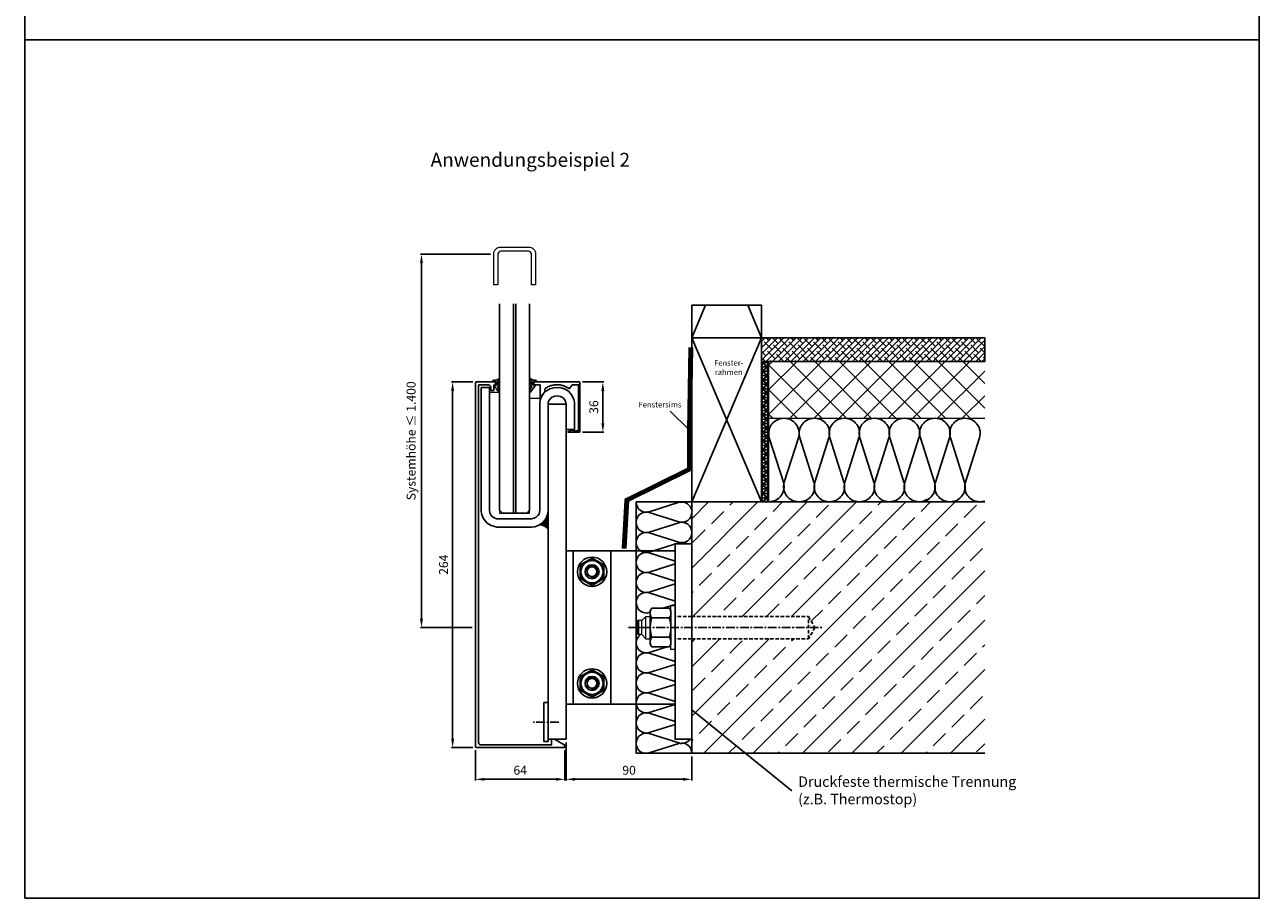
# Model space of a CAD drawing. Units: millimetres. Extents: x -23008 to 5761, y -163332 to -191.
# Drawn here: x 4876 to 5761, y -1447 to -821 of the extents above; entities that cross this region are included whole.
import ezdxf

# ---------------------------------------------------------------- set-up
doc = ezdxf.new("R2010")
doc.units = ezdxf.units.MM
doc.header["$LTSCALE"] = 2.5
doc.header["$MEASUREMENT"] = 0
doc.linetypes.add('MITTEX2', pattern=[4, 2.5, -0.5, 0.5, -0.5])
doc.linetypes.add('STRICHLINIEX2', pattern=[1.5, 1, -0.5])
doc.layers.get('0').update_dxf_attribs({"linetype": 'CONTINUOUS'})
doc.layers.get('Defpoints').update_dxf_attribs({"linetype": 'CONTINUOUS'})
for name, color, linetype in [('--KLEMMSCHUH', 40, 'CONTINUOUS'), ('-ALU-BLENDE', 113, 'CONTINUOUS'), ('-BAUANSCHLUSS', 5, 'CONTINUOUS'), ('-BAUKÖRPER', 9, 'CONTINUOUS'), ('-DICHTUNG', 3, 'CONTINUOUS'), ('-GLAS', 1, 'CONTINUOUS'), ('-NORMTEIL', 6, 'CONTINUOUS'), ('-NORMTEIL_VERDECKT', 9, 'STRICHLINIEX2'), ('-SYSTEM', 2, 'MITTEX2'), ('-TEXT2', 3, 'CONTINUOUS'), ('-TEXT3', 2, 'CONTINUOUS'), ('GRUNDPROFIL', 4, 'CONTINUOUS')]:
    doc.layers.add(name, color=color, linetype=linetype)
for name, color, linetype, lineweight in [('a-profillinie', 158, 'CONTINUOUS', 5), ('BALARDO-Profil', 4, 'CONTINUOUS', 18), ('Keine', 7, 'CONTINUOUS', 18)]:
    doc.layers.add(name, color=color, linetype=linetype, lineweight=lineweight)
doc.styles.get("Standard").update_dxf_attribs({"font": 'arial.ttf'})
doc.dimstyles.new('1-1', dxfattribs={"dimscale": 0.8, "dimtxt": 8, "dimasz": 8, "dimexe": 1, "dimexo": 3, "dimgap": 3, "dimtad": 1, "dimdec": 0, "dimzin": 9, "dimdsep": 46, "dimtxsty": 'STANDARD', "dimcen": 0.09, "dimclrd": 256, "dimclre": 256, "dimclrt": 256, "dimadec": 0, "dimazin": 0, "dimtm": 0.5, "dimtfac": 0.75, "dimtdec": 0, "dimtmove": 0, "dimatfit": 3, "dimfxl": 1, "dimtzin": 0, "dimarcsym": 0})

# ---------------------------------------------------------------- blocks, each defined once
blk = doc.blocks.new('BB-0 (SA)')
at = {"layer": 'GRUNDPROFIL'}
blk.add_lwpolyline([(-48, 8.54769), (-42, 8.54769), (-42, -79.25231), (-41.7236, -81.25231), (-40.7234, -83.15231), (-39.3166, -84.45231), (-38.2, -85.03441), (-36.7, -85.45231), (-35.1, -85.45231), (-12, -85.45231), (-10.1265, -85.15231), (-8.6, -84.39601), (-7.3567, -83.25231), (-6.5009, -81.85231), (-6.1017, -80.55231), (-6, -79.45231), (-6, -77.85231), (-6, -4.75231), (-5.9059, -1.95231), (-5.4153, 0.24769), (-4.5052, 2.34769), (-3.2038, 4.24769), (-1.0647, 6.24769), (1.1319, 7.51589), (4, 8.37989), (6.5, 8.54769), (9.4, 8.30529), (12.3, 7.31389), (14.6, 5.83429), (17.0871, 3.04769), (18.4782, 0.04769), (18.9059, -1.95231), (18.9059, -9.65231), (19, -21.45231), (13, -21.45231), (13, -19.85231), (13, -3.45231), (12.5821, -1.25231), (11.8734, 0.04769), (10.9, 1.10729), (8.9988, 2.20499), (6.5, 2.54769), (4.6, 2.38209), (2.4, 1.34769), (0.8038, -0.45231), (0.1656, -2.05231), (0, -3.45231), (0, -4.95231), (-0.0204, -80.15231), (-0.5847, -83.15231), (-1.6077, -85.45231), (-3.3334, -87.75231), (-4.9, -89.12651), (-7.1719, -90.43821), (-9.5, -91.18901), (-11.7, -91.44851), (-13, -91.45231), (-36.8, -91.42561), (-40.9, -90.40631), (-43.7, -88.65611), (-46.6, -85.07721), (-47.5927, -82.55231), (-47.9495, -80.55231), (-48, -78.65231), (-48, -77.05231)], close=True, dxfattribs=at)
blk = doc.blocks.new('BB-ZU8934-EP (SA)')
at = {"layer": '--KLEMMSCHUH', "linetype": 'Continuous', "lineweight": 0, "elevation": 0, "flags": 128}
blk.add_lwpolyline([(0.01, -3.35), (7.24, -3.35), (7.24, -90), (28.76, -90), (28.76, -7.51), (36, -7.51), (36, -88), (35.9, -89.11), (35.52, -90.39), (34.71, -91.79), (33.47, -92.88), (31.99, -93.67), (30, -94), (5.3, -94), (3.8, -93.58), (2.68, -93), (1.28, -91.7), (0.28, -89.8), (0, -88), (0.01, -3.35)], close=True, dxfattribs=at)
blk = doc.blocks.new('*D45')
at = {"layer": '-TEXT3', "lineweight": -2, "transparency": 16777216}
for p, q in [((5276.21, -1077.31), (5291.55, -1077.31)), ((5290.75, -1106.91), (5290.75, -1083.71)), ((5276.21, -1113.31), (5291.55, -1113.31))]:
    blk.add_line(p, q, dxfattribs=at)
at = {"layer": '-TEXT3', "transparency": 16777216}
for points in [[(5289.68, -1083.71), (5291.81, -1083.71), (5290.75, -1077.31)], [(5289.68, -1106.91), (5291.81, -1106.91), (5290.75, -1113.31)]]:
    blk.add_solid(points, dxfattribs=at)
at = {"layer": 'Defpoints', "color": 0, "transparency": 16777216}
for p in [(5273.81, -1077.31, 0), (5290.75, -1077.31), (5273.81, -1113.31, 0)]:
    blk.add_point(p, dxfattribs=at)
at = {"layer": '-TEXT3', "transparency": 16777216, "insert": (5285.08, -1095.31), "char_height": 6.4, "attachment_point": 5, "rotation": 90}
blk.add_mtext('36', dxfattribs=at)
blk = doc.blocks.new('*D46')
at = {"layer": '-TEXT3', "lineweight": -2, "transparency": 16777216}
for p, q in [((5199.51, -1341.21), (5199.51, -1362.85)), ((5263.51, -1341.21), (5263.51, -1362.85)), ((5205.91, -1362.05), (5257.11, -1362.05))]:
    blk.add_line(p, q, dxfattribs=at)
at = {"layer": '-TEXT3', "transparency": 16777216}
for points in [[(5205.91, -1360.98), (5205.91, -1363.12), (5199.51, -1362.05)], [(5257.11, -1360.98), (5257.11, -1363.12), (5263.51, -1362.05)]]:
    blk.add_solid(points, dxfattribs=at)
at = {"layer": 'Defpoints', "color": 0, "transparency": 16777216}
for p in [(5199.51, -1338.81), (5263.51, -1338.81), (5263.51, -1362.05)]:
    blk.add_point(p, dxfattribs=at)
at = {"layer": '-TEXT3', "transparency": 16777216, "insert": (5231.51, -1356.38), "char_height": 6.4, "attachment_point": 5}
blk.add_mtext('64', dxfattribs=at)
blk = doc.blocks.new('*D47')
at = {"layer": '-TEXT3', "lineweight": -2, "transparency": 16777216}
for p, q in [((5264.51, -1335.71), (5264.51, -1362.85)), ((5354.6, -1345.68), (5354.6, -1362.85)), ((5270.91, -1362.05), (5348.2, -1362.05))]:
    blk.add_line(p, q, dxfattribs=at)
at = {"layer": '-TEXT3', "transparency": 16777216}
for points in [[(5270.91, -1360.98), (5270.91, -1363.12), (5264.51, -1362.05)], [(5348.2, -1360.98), (5348.2, -1363.12), (5354.6, -1362.05)]]:
    blk.add_solid(points, dxfattribs=at)
at = {"layer": 'Defpoints', "color": 0, "transparency": 16777216}
for p in [(5264.51, -1333.31, 125), (5354.6, -1343.28, 125), (5354.6, -1362.05)]:
    blk.add_point(p, dxfattribs=at)
at = {"layer": '-TEXT3', "transparency": 16777216, "insert": (5309.56, -1356.38), "char_height": 6.4, "attachment_point": 5}
blk.add_mtext('90', dxfattribs=at)
blk = doc.blocks.new('*D50')
at = {"layer": '-TEXT3', "lineweight": -2, "transparency": 16777216}
for p, q in [((5197.59, -1077.31, 0), (5182.27, -1077.31, 0)), ((5183.07, -1083.71, 0), (5183.07, -1332.91, 0)), ((5197.61, -1339.31, 0), (5182.27, -1339.31, 0))]:
    blk.add_line(p, q, dxfattribs=at)
at = {"layer": '-TEXT3', "transparency": 16777216}
for points in [[(5182.01, -1083.71, 0), (5184.14, -1083.71, 0), (5183.07, -1077.31, 0)], [(5182.01, -1332.91, 0), (5184.14, -1332.91, 0), (5183.07, -1339.31, 0)]]:
    blk.add_solid(points, dxfattribs=at)
at = {"layer": 'Defpoints', "color": 0, "transparency": 16777216}
for p in [(5199.99, -1077.31, 0), (5183.07, -1339.31, 0), (5200.01, -1339.31, 125)]:
    blk.add_point(p, dxfattribs=at)
at = {"layer": '-TEXT3', "transparency": 16777216, "insert": (5177.41, -1208.31, 0), "char_height": 6.4, "attachment_point": 5, "rotation": 90}
blk.add_mtext('264', dxfattribs=at)
blk = doc.blocks.new('*D72')
at = {"layer": '-TEXT3', "lineweight": -2, "transparency": 16777216}
for p, q in [((5210.11, -985.7, 0), (5159.94, -985.7, 0)), ((5160.74, -1246.92, 0), (5160.74, -992.1, 0)), ((5197.11, -1253.32, 0), (5159.94, -1253.32, 0))]:
    blk.add_line(p, q, dxfattribs=at)
at = {"layer": '-TEXT3', "transparency": 16777216}
for points in [[(5159.67, -992.1, 0), (5161.81, -992.1, 0), (5160.74, -985.7, 0)], [(5159.67, -1246.92, 0), (5161.81, -1246.92, 0), (5160.74, -1253.32, 0)]]:
    blk.add_solid(points, dxfattribs=at)
at = {"layer": 'Defpoints', "color": 0, "transparency": 16777216}
for p in [(5160.74, -985.7, 0), (5212.51, -985.7), (5199.51, -1253.32, 125)]:
    blk.add_point(p, dxfattribs=at)
at = {"layer": '-TEXT3', "transparency": 16777216, "insert": (5154.14, -1119.51, 0), "char_height": 6.4, "attachment_point": 5, "rotation": 90}
blk.add_mtext('Systemhöhe ≤ 1.400', dxfattribs=at)

msp = doc.modelspace()

# ---------------------------------------------------------------- hatches: boundary and pattern name
at = {"layer": '-BAUKÖRPER'}
h = msp.add_hatch(dxfattribs=at)
h.set_pattern_fill('ANSI38', color=256, scale=25, style=0)
h.set_pattern_definition([(45, (27639.4577, 166952.228), (-2.20970869, 2.20970869), []), (135, (27639.4577, 166952.228), (-6.629126074, 2.20970869), [7.8125, -4.6875])])
h.paths.add_polyline_path([(5404.51, -1045.7), (5404.51, -1045.7), (5404.51, -1062.7), (5409.58, -1062.7), (5409.58, -1062.7), (5564.51, -1062.7), (5564.51, -1045.7), (5502.12, -1045.7), (5502.12, -1045.7), (5502.12, -1045.7)])
h = msp.add_hatch(dxfattribs=at)
h.set_pattern_fill('NET3', color=256, scale=25, style=0)
h.set_pattern_definition([(0, (27639.4577, 166952.228), (0, 3.125), []), (60, (27639.4577, 166952.228), (-2.706329387, 1.5625), []), (120, (27639.4577, 166952.228), (-2.706329387, -1.5625), [])])
h.paths.add_polyline_path([(5409.58, -1062.7), (5404.52, -1062.7), (5404.52, -1163.31), (5409.58, -1163.31)])
h = msp.add_hatch(dxfattribs=at)
h.set_pattern_fill('ANSI37', color=256, scale=100, style=0)
h.set_pattern_definition([(45, (27639.458, 166952.228), (-8.8388348, 8.8388348), []), (135, (27639.458, 166952.228), (-8.8388348, -8.8388348), [])])
h.paths.add_polyline_path([(5444.03, -1103.44), (5462.35, -1103.42, -0.031224), (5463.69, -1103.34), (5464.08, -1103.34, -0.030787), (5465.4, -1103.42), (5483.99, -1103.41, -0.027979), (5485.19, -1103.34), (5485.58, -1103.34, -0.027536), (5486.76, -1103.41), (5505.64, -1103.39, -0.024305), (5506.68, -1103.34), (5507.07, -1103.34, -0.023853), (5508.1, -1103.39), (5527.76, -1103.37, -0.019866), (5528.61, -1103.34), (5529, -1103.34, -0.019397), (5529.83, -1103.37), (5549.49, -1103.36, -0.014216), (5550.1, -1103.34), (5550.5, -1103.34, -0.013712), (5551.08, -1103.36), (5564.51, -1103.35), (5564.51, -1062.7), (5409.58, -1062.7), (5409.58, -1103.46), (5418.88, -1103.46, -0.036897), (5420.46, -1103.34), (5420.66, -1103.34, -0.036492), (5422.22, -1103.46), (5440.73, -1103.44, -0.034162), (5442.2, -1103.34), (5442.59, -1103.34, -0.03373)])
h = msp.add_hatch(dxfattribs=at)
h.set_pattern_fill('ANSI33', color=256, scale=100, style=0)
h.set_pattern_definition([(45, (3812.895, -2716.902), (-17.67767, 17.67767), []), (45, (3830.573, -2716.902), (-17.67767, 17.67767), [12.5, -6.25])])
h.paths.add_polyline_path([(5354.51, -1163.31), (5354.51, -1245.32), (5438.21, -1245.32), (5442.82, -1253.32), (5438.21, -1261.32), (5354.51, -1261.32), (5354.51, -1343.32), (5564.51, -1343.32), (5564.51, -1163.31)])
at = {"layer": '-TEXT3'}
h = msp.add_hatch(dxfattribs=at)
h.set_pattern_fill('ANSI31', color=256, style=0)
h.set_pattern_definition([(45, (4838.77569, -571.90656), (-0.088388348, 0.088388348), [])])
h.paths.add_polyline_path([(5251.51, -1170.01), (5251.49, -1170.01), (5250.93, -1173.01), (5249.91, -1175.31), (5248.18, -1177.61), (5246.61, -1178.98), (5245.48, -1179.64, -0.213495), (5251.51, -1182.89)])

# ---------------------------------------------------------------- linework, layer by layer
at = {"layer": '-ALU-BLENDE', "flags": 128}
for points, elevation in [([(5200.01, -1077.31), (5214.01, -1077.31), (5214.22, -1077.35), (5214.37, -1077.45), (5214.47, -1077.61), (5214.51, -1077.81), (5214.51, -1079.61), (5212.51, -1079.61), (5212.51, -1083.44), (5210.51, -1083.44), (5210.51, -1081.31), (5210.47, -1080.88), (5210.32, -1080.43), (5210.08, -1080.05), (5209.76, -1079.74), (5209.37, -1079.51), (5208.98, -1079.36), (5208.51, -1079.31), (5202.51, -1079.31), (5202.21, -1079.36), (5201.93, -1079.49), (5201.71, -1079.72), (5201.57, -1079.99), (5201.52, -1080.29), (5201.51, -1335.31), (5201.52, -1335.71), (5201.59, -1336.1), (5201.76, -1336.46), (5202.01, -1336.79), (5202.32, -1337.04), (5202.73, -1337.24), (5203.1, -1337.32), (5203.51, -1337.31), (5254.04, -1337.31), (5254.04, -1333.3), (5256.04, -1333.3), (5263.11, -1337.31), (5263.31, -1337.42), (5263.45, -1337.58), (5263.52, -1337.8), (5263.51, -1338.81), (5263.51, -1338.97), (5263.45, -1339.11), (5263.39, -1339.18), (5263.32, -1339.24), (5263.25, -1339.28), (5263.18, -1339.3), (5263.01, -1339.31), (5200.01, -1339.31), (5199.82, -1339.28), (5199.65, -1339.17), (5199.54, -1339), (5199.51, -1338.81), (5199.51, -1077.81), (5199.55, -1077.62), (5199.66, -1077.46), (5199.81, -1077.35), (5199.98, -1077.31)], 125), ([(5245.93, -1079.31), (5241.92, -1079.31), (5241.92, -1079.61), (5240.92, -1079.61), (5240.84, -1079.6), (5240.75, -1079.58), (5240.66, -1079.54), (5240.6, -1079.49), (5240.54, -1079.43), (5240.49, -1079.36), (5240.45, -1079.28), (5240.43, -1079.19), (5240.42, -1079.11), (5240.42, -1077.81), (5240.43, -1077.72), (5240.45, -1077.64), (5240.49, -1077.55), (5240.54, -1077.49), (5240.6, -1077.43), (5240.67, -1077.38), (5240.75, -1077.34), (5240.84, -1077.32), (5240.92, -1077.31), (5273.81, -1077.31), (5273.9, -1077.32), (5273.99, -1077.34), (5274.07, -1077.37), (5274.13, -1077.42), (5274.19, -1077.48), (5274.24, -1077.55), (5274.28, -1077.63), (5274.31, -1077.72), (5274.31, -1077.81), (5274.31, -1112.81), (5274.31, -1112.89), (5274.29, -1112.98), (5274.26, -1113.05), (5274.2, -1113.13), (5274.15, -1113.19), (5274.08, -1113.24), (5273.99, -1113.28), (5273.9, -1113.3), (5273.81, -1113.31), (5265.81, -1113.31), (5265.81, -1113.01), (5269.31, -1111.31), (5269.31, -1112.31), (5272.85, -1112.31), (5272.89, -1112.3), (5272.95, -1112.29), (5273.01, -1112.26), (5273.07, -1112.23), (5273.13, -1112.19), (5273.18, -1112.15), (5273.23, -1112.08), (5273.26, -1112.03), (5273.29, -1111.97), (5273.31, -1111.89), (5273.31, -1111.81), (5273.31, -1111.78), (5273.31, -1079.31), (5268.78, -1079.31), (5266.59, -1082.23), (5266.05, -1081.84), (5265.54, -1081.51), (5265.06, -1081.22), (5264.67, -1081.01), (5264.15, -1080.75), (5263.65, -1080.52), (5263.19, -1080.32), (5262.71, -1080.14), (5262.08, -1079.94), (5261.58, -1079.79), (5260.87, -1079.62), (5260.08, -1079.48), (5259.25, -1079.37), (5258.46, -1079.32), (5257.69, -1079.31), (5257.05, -1079.33), (5256.55, -1079.37), (5256.04, -1079.42), (5255.38, -1079.52), (5254.86, -1079.62), (5254.24, -1079.77), (5253.59, -1079.94), (5252.9, -1080.17), (5252.56, -1080.3), (5252.19, -1080.46), (5251.69, -1080.67), (5251.17, -1080.93), (5250.65, -1081.22), (5250.12, -1081.54), (5249.63, -1081.85), (5249.06, -1082.26), (5249.06, -1084.51), (5246.77, -1087.22), (5245.94, -1089.56), (5245.93, -1079.31)], 0)]:
    msp.add_lwpolyline(points, close=True, dxfattribs=dict(at, elevation=elevation))
at = {"layer": '-BAUANSCHLUSS'}
for p, q in [((5269.51, -1198.31), (5269.51, -1308.31)), ((5274.51, -1208.4), (5283.02, -1203.49)), ((5283.01, -1203.49), (5291.52, -1208.4)), ((5296.51, -1308.31), (5296.51, -1198.31)), ((5274.51, -1218.22), (5274.51, -1208.4)), ((5283.01, -1209.27), (5279.51, -1211.29)), ((5279.51, -1211.29), (5279.51, -1215.33)), ((5283.01, -1209.27), (5286.51, -1211.29)), ((5286.51, -1211.29), (5286.51, -1215.33)), ((5291.51, -1208.4), (5291.51, -1218.22)), ((5283.02, -1223.12), (5274.51, -1218.21)), ((5279.51, -1215.33), (5283.01, -1217.35)), ((5286.51, -1215.33), (5283.01, -1217.35)), ((5291.52, -1218.21), (5283.01, -1223.12)), ((5274.51, -1288.4), (5283.02, -1283.49)), ((5274.51, -1298.22), (5274.51, -1288.4)), ((5283.01, -1289.27), (5279.51, -1291.29)), ((5279.51, -1291.29), (5279.51, -1295.33)), ((5283.01, -1283.49), (5291.52, -1288.4)), ((5283.01, -1289.27), (5286.51, -1291.29)), ((5286.51, -1291.29), (5286.51, -1295.33)), ((5291.51, -1288.4), (5291.51, -1298.22)), ((5283.02, -1303.12), (5274.51, -1298.21)), ((5279.51, -1295.33), (5283.01, -1297.35)), ((5286.51, -1295.33), (5283.01, -1297.35)), ((5291.52, -1298.21), (5283.01, -1303.12))]:
    msp.add_line(p, q, dxfattribs=at)
at = {"layer": '-BAUANSCHLUSS', "flags": 128}
for points in [[(5264.51, -1333.31), (5264.51, -1093.31), (5251.51, -1093.31), (5251.51, -1333.31)], [(5354.51, -1333.31), (5354.51, -1193.31), (5342.51, -1193.31), (5342.51, -1333.31)], [(5342.51, -1308.31), (5342.51, -1308.31), (5264.51, -1308.31), (5264.51, -1198.31), (5342.51, -1198.31)]]:
    msp.add_lwpolyline(points, close=True, dxfattribs=at)
at = {"layer": '-BAUANSCHLUSS'}
for centre, radius in [((5283.01, -1213.31), 10.5), ((5283.01, -1213.31), 8.5), ((5283.01, -1213.31), 8), ((5283.01, -1213.31), 5), ((5283.01, -1213.31), 3.5), ((5283.01, -1293.31), 10.5), ((5283.01, -1293.31), 8.5), ((5283.01, -1293.31), 8), ((5283.01, -1293.31), 5), ((5283.01, -1293.31), 3.5)]:
    msp.add_circle(centre, radius, dxfattribs=at)
for centre in [(5283.01, -1213.31), (5283.01, -1293.31)]:
    msp.add_arc(centre, 4.25, 260, 170, dxfattribs=at)
at = {"layer": '-BAUKÖRPER'}
for p, q in [((5564.51, -1163.31), (5354.51, -1163.32)), ((5354.51, -1163.32), (5354.51, -1343.32)), ((5345.26, -1336.03), (5324.06, -1329.28)), ((5324.06, -1343.2), (5345.26, -1336.45)), ((5564.43, -1343.32), (5354.43, -1343.32))]:
    msp.add_line(p, q, dxfattribs=at)
at = {"layer": '-BAUKÖRPER', "flags": 128}
for points in [[(5354.51, -1045.7), (5354.51, -1022.33), (5404.51, -1022.33), (5404.51, -1045.7)], [(5354.51, -1163.32), (5354.51, -1045.7), (5404.51, -1045.7), (5404.52, -1163.31)], [(5314.6, -1163.32), (5314.6, -1343.31), (5354.51, -1343.31), (5354.51, -1163.32)], [(5251.51, -1321.07), (5251.51, -1335.07), (5248.51, -1335.07), (5248.51, -1307.07), (5251.51, -1307.07)]]:
    msp.add_lwpolyline(points, close=True, dxfattribs=at)
for points in [[(5394.58, -1022.33), (5404.51, -1045.7), (5354.51, -1045.7), (5364.44, -1022.33)], [(5354.51, -1045.7), (5404.52, -1163.31), (5354.51, -1163.32), (5404.51, -1045.7)], [(5564.51, -1103.35), (5409.58, -1103.46), (5409.58, -1062.7), (5564.51, -1062.7)], [(5564.51, -1103.35), (5409.58, -1103.46), (5409.59, -1163.32), (5564.51, -1163.31)], [(5333.84, -1239.45), (5342.51, -1236.69)]]:
    msp.add_lwpolyline(points, dxfattribs=at)
at = {"layer": '-BAUKÖRPER'}
msp.add_lwpolyline([(5404.51, -1062.7), (5564.51, -1062.7), (5564.51, -1045.7), (5404.51, -1045.7)], close=True, dxfattribs=at)
at = {"layer": '-BAUKÖRPER', "flags": 128}
for points in [[(5409.72, -1114.56), (5409.72, -1114.09, -0.414214), (5420.46, -1103.34), (5420.66, -1103.34, -0.507663), (5430.9, -1117.35), (5420.77, -1149.15, 0.507663), (5431.02, -1163.16), (5431.41, -1163.16)], [(5409.72, -1114.56), (5409.72, -1114.09, -0.414214), (5420.46, -1103.34), (5420.66, -1103.34, -0.507663), (5430.9, -1117.35), (5420.77, -1149.15, 0.507663), (5431.02, -1163.16), (5431.41, -1163.16)], [(5431.45, -1163.16), (5431.84, -1163.16, 0.507663), (5442.08, -1149.15), (5431.96, -1117.35, -0.507663), (5442.2, -1103.34), (5442.59, -1103.34, -0.507663), (5452.83, -1117.35), (5442.7, -1149.15, 0.507663), (5452.94, -1163.16), (5453.34, -1163.16, 0.507663), (5463.58, -1149.15), (5453.45, -1117.35, -0.507663), (5463.69, -1103.34), (5464.08, -1103.34, -0.507663), (5474.32, -1117.35), (5464.2, -1149.15, 0.507663), (5474.44, -1163.16), (5474.83, -1163.16, 0.507663), (5485.07, -1149.15), (5474.95, -1117.35, -0.507663), (5485.19, -1103.34), (5485.58, -1103.34, -0.507663), (5495.82, -1117.35), (5485.69, -1149.15, 0.507663), (5495.94, -1163.16), (5496.33, -1163.16, 0.507663), (5506.57, -1149.15), (5496.44, -1117.35, -0.507663), (5506.68, -1103.34), (5507.07, -1103.34, -0.507663), (5517.31, -1117.35), (5507.19, -1149.15, 0.507663), (5517.43, -1163.16), (5517.63, -1163.16), (5517.63, -1163.16, 0.151112), (5523.48, -1161.35), (5523.52, -1161.32)], [(5517.86, -1163.16), (5518.25, -1163.16, 0.507663), (5528.49, -1149.15), (5518.37, -1117.35, -0.507663), (5528.61, -1103.34), (5529, -1103.34, -0.507663), (5539.24, -1117.35), (5529.12, -1149.15, 0.507663), (5539.36, -1163.16), (5539.75, -1163.16, 0.507663), (5549.99, -1149.15), (5539.86, -1117.35, -0.507663), (5550.1, -1103.34), (5550.5, -1103.34, -0.507663), (5560.74, -1117.35), (5550.61, -1149.15, 0.507663), (5560.85, -1163.16), (5561.24, -1163.16, 0.077474), (5564.51, -1162.65, 0.077474)], [(5409.72, -1163.16), (5409.91, -1163.16, 0.507663), (5420.15, -1149.15), (5410.26, -1118.09), (5410.22, -1117.96, -0.077215), (5409.72, -1114.7), (5409.72, -1114.56)], [(5409.72, -1163.16), (5409.91, -1163.16, 0.507663), (5420.15, -1149.15), (5410.26, -1118.09), (5410.22, -1117.96, -0.077215), (5409.72, -1114.7), (5409.72, -1114.56)], [(5347.12, -1163.4), (5347.43, -1163.4, -0.414214), (5354.6, -1170.57), (5354.6, -1170.7, -0.507663), (5345.26, -1177.53), (5324.06, -1170.78, 0.507663), (5314.72, -1177.61), (5314.72, -1177.87)], [(5314.72, -1163.4), (5314.72, -1163.53, 0.507663), (5324.06, -1170.36), (5344.76, -1163.77), (5344.85, -1163.74, -0.077215), (5347.02, -1163.4), (5347.12, -1163.4)], [(5314.72, -1177.89), (5314.72, -1178.16, 0.507663), (5324.06, -1184.98), (5345.26, -1178.23, -0.507663), (5354.6, -1185.06), (5354.6, -1185.32, -0.507663), (5345.26, -1192.15), (5324.06, -1185.4, 0.507663), (5314.72, -1192.23), (5314.72, -1192.49, 0.507663), (5324.06, -1199.31), (5345.26, -1192.56, -0.219664), (5351.22, -1193.31, -0.219664)], [(5342.6, -1205.63), (5324.06, -1199.73, 0.507663), (5314.72, -1206.56), (5314.72, -1206.82, 0.507663), (5324.06, -1213.64), (5342.6, -1207.74)], [(5342.6, -1219.96), (5324.06, -1214.06, 0.507663), (5314.72, -1220.89), (5314.72, -1221.15, 0.507663), (5324.06, -1227.98), (5342.6, -1222.07)], [(5342.6, -1234.3), (5324.06, -1228.39, 0.507663), (5314.72, -1235.22), (5314.72, -1235.35), (5314.72, -1235.35, 0.151112), (5315.92, -1239.25), (5315.94, -1239.28)], [(5314.72, -1235.51), (5314.72, -1235.77, 0.507663), (5324.06, -1242.59), (5324.8, -1242.36)], [(5317.76, -1258.31, 0.244092), (5314.72, -1264.17), (5314.72, -1264.43, 0.507663), (5324.06, -1271.26), (5336.91, -1267.16)], [(5342.6, -1277.58), (5324.06, -1271.67, 0.507663), (5314.72, -1278.5), (5314.72, -1278.76, 0.507663), (5324.06, -1285.59), (5342.6, -1279.68)], [(5342.6, -1291.91), (5324.06, -1286, 0.507663), (5314.72, -1292.83), (5314.72, -1293.09, 0.507663), (5324.06, -1299.92), (5342.6, -1294.01)], [(5342.6, -1306.24), (5324.06, -1300.33, 0.507663), (5314.72, -1307.16), (5314.72, -1307.42, 0.507663), (5324.06, -1314.25), (5342.6, -1308.34)], [(5342.6, -1320.57), (5324.06, -1314.66, 0.507663), (5314.72, -1321.49), (5314.72, -1321.75, 0.507663), (5324.06, -1328.58), (5342.6, -1322.67)]]:
    msp.add_lwpolyline(points, format="xyb", dxfattribs=at)
at = {"layer": '-BAUKÖRPER'}
msp.add_lwpolyline([(5564.51, -1163.31), (5354.51, -1163.31), (5354.51, -1343.32), (5564.51, -1343.32)], dxfattribs=at)
for centre, start, end in [((5321.88, -1336.11), 72.33908, 180), ((5347.43, -1329.2), 252.33908, 325.06612), ((5347.43, -1343.28), 0, 107.66092), ((5321.79, -1336.37), 180, 255.51718), ((5321.79, -1336.37), 284.48282, 287.66092)]:
    msp.add_arc(centre, 7.17, start, end, dxfattribs=at)
at = {"layer": '-DICHTUNG'}
for points, elevation in [([(5214.91, -1078.86), (5214.96, -1079.3, 0.641578), (5215.09, -1079.35, 0.096596), (5216.15, -1077.69, -0.915791), (5216.75, -1077.75, -0.127733), (5216.06, -1080.17, -0.293461), (5215.58, -1080.42, 0.923591), (5215.44, -1081.18, -0.248789), (5215.79, -1081.5), (5216.72, -1084.18, -0.838429), (5216.03, -1084.56, -0.038608), (5214.45, -1082.29, 0.053627), (5213.81, -1081.43, -0.021785), (5212.79, -1080.23, -0.666795), (5212.98, -1079.91), (5213.53, -1079.98, 0.450467), (5213.75, -1079.78), (5213.75, -1078.86), (5213.78, -1077.53, 0.447673), (5213.58, -1077.3), (5211.91, -1077.31, -0.448602), (5211.71, -1077.09, -0.39128), (5212.84, -1076.11, 0.187223), (5216.26, -1074.92, -0.810433), (5216.72, -1075.28, -0.105672), (5215.96, -1076.27, 0.246675)], 125), ([(5240.09, -1078.85), (5240.04, -1079.3, -0.641578), (5239.9, -1079.35, -0.096596), (5238.84, -1077.69, 0.915791), (5238.25, -1077.75, 0.127733), (5238.93, -1080.17, 0.293461), (5239.41, -1080.41, -0.923591), (5239.55, -1081.18, 0.248789), (5239.21, -1081.5), (5238.27, -1084.18, 0.838429), (5238.96, -1084.56, 0.038608), (5240.55, -1082.29, -0.053627), (5241.19, -1081.43, 0.021785), (5242.2, -1080.23, 0.666795), (5242.02, -1079.91), (5241.47, -1079.98, -0.450467), (5241.24, -1079.78), (5241.24, -1078.86), (5241.22, -1077.53, -0.447673), (5241.42, -1077.3), (5243.08, -1077.31, 0.448602), (5243.28, -1077.09, 0.39128), (5242.15, -1076.11, -0.187223), (5238.74, -1074.92, 0.810433), (5238.27, -1075.27, 0.105672), (5239.04, -1076.27, -0.246675)], 0)]:
    msp.add_lwpolyline(points, format="xyb", close=True, dxfattribs=dict(at, elevation=elevation))
at = {"layer": '-GLAS'}
for p, q in [((5226.75, -1021.31), (5226.75, -1171.31)), ((5228.27, -1171.31), (5228.27, -1021.31))]:
    msp.add_line(p, q, dxfattribs=at)
at = {"layer": '-GLAS', "flags": 128}
msp.add_lwpolyline([(5216.75, -1021.31), (5216.75, -1169.31), (5218.75, -1171.31), (5236.27, -1171.31), (5238.27, -1169.31), (5238.27, -1021.31)], dxfattribs=at)
at = {"layer": '-NORMTEIL', "lineweight": 18}
for p, q in [((5321.61, -1245.31), (5318.61, -1248.31)), ((5321.61, -1245.31), (5324.71, -1245.31)), ((5321.61, -1245.31), (5324.61, -1245.31)), ((5321.61, -1261.31), (5321.61, -1245.31)), ((5318.61, -1248.31), (5315.61, -1248.31)), ((5315.61, -1258.31), (5315.61, -1248.31)), ((5315.61, -1258.31), (5315.61, -1248.31)), ((5316.61, -1258.31), (5316.61, -1248.31)), ((5318.61, -1258.31), (5318.61, -1248.31)), ((5318.61, -1258.31), (5315.61, -1258.31)), ((5321.61, -1261.31), (5318.61, -1258.31)), ((5321.61, -1261.31), (5324.71, -1261.31)), ((5321.61, -1261.31), (5324.61, -1261.31))]:
    msp.add_line(p, q, dxfattribs=at)
at = {"layer": '-NORMTEIL'}
for p, q in [((5338.44, -1246.38), (5325.79, -1246.38)), ((5325.79, -1260.24), (5338.44, -1260.24))]:
    msp.add_line(p, q, dxfattribs=at)
at = {"layer": '-NORMTEIL', "lineweight": 18}
msp.add_lwpolyline([(5339.51, -1269.11), (5339.51, -1237.51), (5342.51, -1237.51), (5342.51, -1269.11)], close=True, dxfattribs=at)
at = {"layer": '-NORMTEIL'}
msp.add_lwpolyline([(5325.79, -1267.16), (5324.71, -1265.31), (5324.71, -1241.31), (5325.79, -1239.45), (5338.44, -1239.45), (5339.51, -1241.31), (5339.51, -1265.31), (5338.44, -1267.16)], close=True, dxfattribs=at)
for points in [[(5325.79, -1267.16), (5323.65, -1263.7), (5325.79, -1260.24), (5323.65, -1253.31), (5325.79, -1246.38), (5323.65, -1242.92), (5325.79, -1239.45)], [(5338.44, -1267.16), (5340.58, -1263.7), (5338.44, -1260.24), (5340.58, -1253.31), (5338.44, -1246.38), (5340.58, -1242.92), (5338.44, -1239.45)]]:
    msp.add_open_spline(points, degree=2, knots=[0, 0, 0, 0.255383, 0.255383, 0.744617, 0.744617, 1, 1, 1], dxfattribs=at)
at = {"layer": '-NORMTEIL_VERDECKT'}
for p, q in [((5354.51, -1245.31), (5342.51, -1245.31)), ((5354.43, -1245.32), (5438.21, -1245.32)), ((5438.21, -1261.32), (5438.21, -1245.32)), ((5438.21, -1245.32), (5442.82, -1253.32)), ((5442.82, -1253.32), (5438.21, -1261.32)), ((5354.51, -1261.31), (5342.51, -1261.31)), ((5354.43, -1261.32), (5438.21, -1261.32))]:
    msp.add_line(p, q, dxfattribs=at)
at = {"layer": '-SYSTEM'}
for p, q in [((5309.07, -1253.32), (5449.02, -1253.32)), ((5259.24, -1321.07), (5240.79, -1321.07))]:
    msp.add_line(p, q, dxfattribs=at)
at = {"layer": '-TEXT3'}
for p, q in [((5339.08, -1098.17, 0), (5352.83, -1111.96, 0)), ((5354.51, -1312.16), (5426.23, -1370.38))]:
    msp.add_line(p, q, dxfattribs=at)
msp.add_arc((5244.86, -1188.01), 8.4, 37.56779, 85.77342, dxfattribs=at)
msp.add_line((5761.31, -832.23), (4876.33, -832.23))
msp.add_lwpolyline([(4876.33, -1447.32), (5761.31, -1447.32), (5761.31, -191.5), (4876.33, -191.5)], close=True)
at = {"layer": 'a-profillinie', "color": 7, "linetype": 'Continuous', "lineweight": 80, "elevation": 0, "flags": 128}
msp.add_lwpolyline([(5353.88, -1052.64), (5352.83, -1111.96), (5352.83, -1114.89), (5352.83, -1139.74), (5307.94, -1161.95), (5306.11, -1196.69)], dxfattribs=at)
at = {"layer": 'BALARDO-Profil', "ltscale": 2}
msp.add_lwpolyline([(5239.51, -1007.7), (5239.51, -985.7, 0.414214), (5237.51, -983.7), (5217.51, -983.7, 0.414214), (5215.51, -985.7), (5215.51, -1007.7), (5212.51, -1007.7), (5212.51, -985.7, -0.414214), (5217.51, -980.7), (5237.51, -980.7, -0.414214), (5242.51, -985.7), (5242.51, -1007.7)], format="xyb", close=True, dxfattribs=at)
at = {"layer": 'Keine', "color": 8, "linetype": 'Continuous', "lineweight": 13}
for p, q in [((5419.99, -1103.19, 0), (5419.99, -1103.19, 0)), ((5419.99, -1103.19, 0), (5419.99, -1103.19, 0)), ((5420, -1103.19, 0), (5420, -1103.19, 0)), ((5420, -1103.19, 0), (5420, -1103.19, 0)), ((5420, -1103.19, 0), (5420, -1103.19, 0)), ((5420, -1103.19, 0), (5420, -1103.19, 0))]:
    msp.add_line(p, q, dxfattribs=at)

# ---------------------------------------------------------------- block references
at = {"layer": '--KLEMMSCHUH'}
msp.add_blockref('BB-ZU8934-EP (SA)', (5209.51, -1081.31), dxfattribs=at)
at = {"layer": 'BALARDO-Profil'}
msp.add_blockref('BB-0 (SA)', (5251.51, -1089.86), dxfattribs=at)

# ---------------------------------------------------------------- texts
at = {"layer": '-TEXT2'}
for s, insert, char_height, width, attachment_point in [('Anwendungsbeispiel 2', (5167.28, -913.13), 10, 329.4114, 1), ('\\pt36;Fenster-\\Prahmen', (5380.99, -1061.67, 125), 4, 8.681, 2), ('\\pt36;Fenstersims', (5331.72, -1091.59, 0), 4, 8.681, 2), ('Druckfeste thermische Trennung\\P(z.B. Thermostop)', (5430.74, -1359.96), 7.5, 247.0586, 1)]:
    msp.add_mtext(s, dxfattribs=dict(at, insert=insert, char_height=char_height, width=width, attachment_point=attachment_point))

# ---------------------------------------------------------------- dimensions: what is measured, and where the dimension line sits
at = {"layer": '-TEXT3'}
dim = msp.add_linear_dim(base=(5160.74, -985.7, 0), p1=(5199.51, -1253.32, 125), p2=(5212.51, -985.7), angle=90, text='Systemhöhe ≤ 1.400', dimstyle='1-1', dxfattribs=at)
dim.commit()
dim.dimension.update_dxf_attribs({"geometry": '*D72', "text_midpoint": (5154.14, -1119.51, 0)})
dim = msp.add_linear_dim(base=(5183.07, -1339.31, 0), p1=(5199.99, -1077.31, 0), p2=(5200.01, -1339.31, 125), angle=90, text='264', dimstyle='1-1', override={"dimpost": ''}, dxfattribs=at)
dim.commit()
dim.dimension.update_dxf_attribs({"geometry": '*D50', "text_midpoint": (5177.41, -1208.31, 0)})
dim = msp.add_linear_dim(base=(5290.75, -1077.31), p1=(5273.81, -1113.31, 0), p2=(5273.81, -1077.31, 0), angle=90, dimstyle='1-1', dxfattribs=at)
dim.commit()
dim.dimension.update_dxf_attribs({"geometry": '*D45', "text_midpoint": (5285.08, -1095.31)})
dim = msp.add_linear_dim(base=(5354.6, -1362.05, -125), p1=(5264.51, -1333.31), p2=(5354.6, -1343.28), dimstyle='1-1', dxfattribs=at)
dim.commit()
dim.dimension.update_dxf_attribs({"geometry": '*D47', "text_midpoint": (5309.56, -1356.38, -125)})
dim = msp.add_linear_dim(base=(5263.51, -1362.05, 125), p1=(5199.51, -1338.81, 125), p2=(5263.51, -1338.81, 125), dimstyle='1-1', dxfattribs=at)
dim.commit()
dim.dimension.update_dxf_attribs({"geometry": '*D46', "text_midpoint": (5231.51, -1362.05, 125), "dimtype": 160})

doc.saveas('drawing.dxf')
